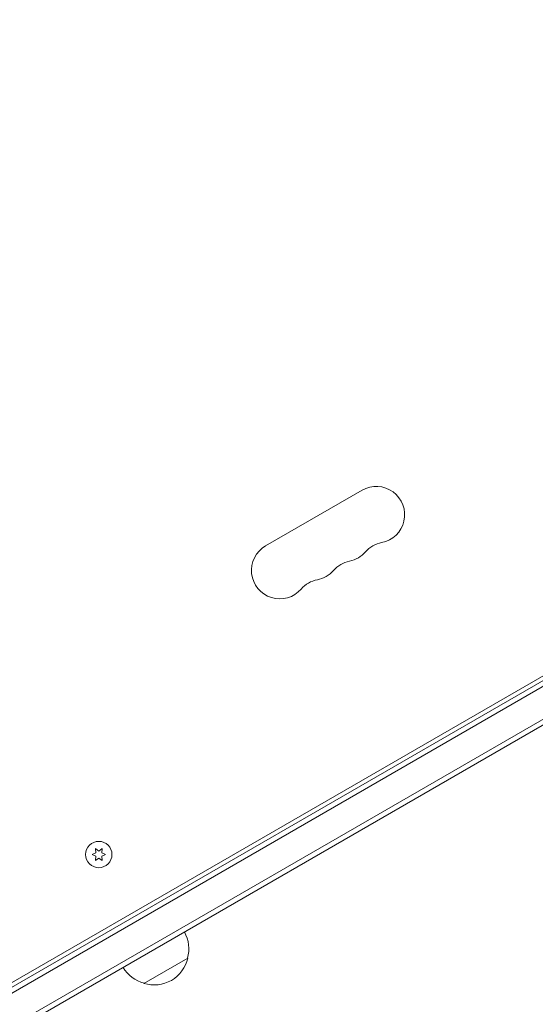
# Model space of a CAD drawing. Units: millimetres. Extents: x -10146 to 11599, y -12009 to 6788.
# Drawn here: x -3999 to -3744, y -1237 to -751 of the extents above; entities that cross this region are included whole.
import ezdxf

# ---------------------------------------------------------------- set-up
doc = ezdxf.new("R2010")
doc.units = ezdxf.units.MM
doc.header["$LTSCALE"] = 20
doc.linetypes.add('HIDDEN', pattern=[9.525, 6.35, -3.175])
doc.layers.add('2d', color=230, linetype='Continuous')
doc.layers.add('EN-Free_Space_Hatch', color=10, linetype='HIDDEN')

msp = doc.modelspace()

# ---------------------------------------------------------------- hatches: boundary and pattern name
at = {"layer": 'EN-Free_Space_Hatch'}
h = msp.add_hatch(dxfattribs=at)
h.set_pattern_fill('ANSI31', color=256, scale=100)
h.set_pattern_definition([(256.7138, (-1772.05, 4038.24), (309.002, -72.9663), [])])
edge = h.paths.add_edge_path()
edge.add_line((-153.14, 2265.51), (-462.82, 2801.88))
edge.add_arc((-2187.04, 1806.4), 1990.97, 30, 72.57984)
edge.add_arc((-1255.36, 4775.73), 1121.1, 214.15082, 252.57984, ccw=False)
edge.add_line((-2183.14, 4146.37), (-2801.45, 5146.96))
edge.add_arc((-3652.14, 4621.28), 1000, 31.71381, 211.71381)
edge.add_line((-4502.82, 4095.61), (-3722.56, 2832.93))
edge.add_arc((-1772.05, 4038.24), 2292.87, 211.71381, 259.65588)
edge.add_line((-2183.76, 1782.64), (-1885.19, 1265.51))
edge.add_arc((-1019.17, 1765.51), 1000, 210, 390)
edge = h.paths.add_edge_path()
edge.add_line((-4492.74, -8327.45), (-4492.74, -10008.59))
edge.add_arc((-5492.74, -10008.59), 1000, -90, 0, ccw=False)
edge.add_arc((-5492.74, -10008.59), 1000, 180, 270, ccw=False)
edge.add_line((-6492.74, -10008.59), (-6492.74, -8327.45))
edge.add_line((-6492.74, -8327.45), (-4492.74, -8327.45))
edge = h.paths.add_edge_path()
edge.add_line((1488.87, -4032.63), (2844.21, -5503.37))
edge.add_line((2844.21, -5503.37), (1607.95, -6642.62))
edge.add_arc((930.28, -5907.25), 1000, 222.66156, 312.66156, ccw=False)
edge.add_arc((930.28, -5907.25), 1000, 132.66156, 222.66156, ccw=False)
edge.add_line((252.62, -5171.88), (1488.87, -4032.63))
edge = h.paths.add_edge_path()
edge.add_line((5191.03, 2410.47), (4881.35, 2946.84))
edge.add_arc((3157.13, 1951.36), 1990.97, 30, 72.57984)
edge.add_arc((4088.81, 4920.69), 1121.1, 214.15082, 252.57984, ccw=False)
edge.add_line((3161.03, 4291.33), (2542.72, 5291.92))
edge.add_arc((1692.03, 4766.24), 1000, 31.71381, 211.71381)
edge.add_line((841.35, 4240.57), (1621.61, 2977.89))
edge.add_arc((3572.12, 4183.2), 2292.87, 211.71381, 259.65588)
edge.add_line((3160.41, 1927.6), (3458.98, 1410.47))
edge.add_arc((4325, 1910.47), 1000, 210, 390)
edge = h.paths.add_edge_path()
edge.add_arc((-714.02, -154.72), 500, 0, 360)

# ---------------------------------------------------------------- linework, layer by layer
at = {"layer": '2d', "lineweight": 0}
for p, q in [((-4364.85, -1438.04), (-3519.6, -950.04)), ((-3518.3, -952.18), (-4363.65, -1440.24)), ((-3510.95, -964.1), (-4357, -1452.57)), ((-3511.14, -967.1), (-4354.31, -1453.9)), ((-4321.46, -1410.69), (-3564.99, -973.94)), ((-3829.86, -983.68), (-3877.49, -1011.18)), ((-3959.85, -1161.79), (-3961.53, -1160.62)), ((-3961.53, -1160.62), (-3961.35, -1162.65)), ((-3958.18, -1160.62), (-3959.85, -1161.79)), ((-3958.35, -1162.65), (-3958.18, -1160.62)), ((-3961.35, -1162.65), (-3963.2, -1163.52)), ((-3963.2, -1163.52), (-3961.35, -1164.38)), ((-3961.35, -1164.38), (-3961.53, -1166.42)), ((-3961.53, -1166.42), (-3959.85, -1165.25)), ((-3959.85, -1165.25), (-3958.18, -1166.42)), ((-3956.5, -1163.52), (-3958.35, -1162.65)), ((-3958.35, -1164.38), (-3956.5, -1163.52)), ((-3958.18, -1166.42), (-3958.35, -1164.38)), ((-3915.9, -1214.64), (-3937.55, -1227.14))]:
    msp.add_line(p, q, dxfattribs=at)
msp.add_circle((-3959.85, -1163.52), 6.5, dxfattribs=at)
for centre, radius, start, end in [((-3822.86, -995.8), 14, 280.8901, 120), ((-3817.57, -1023.3), 14, 100.8901, 139.1099), ((-3870.49, -1023.3), 14, 120, 319.1099), ((-3838.73, -1004.97), 14, 280.8901, 319.1099), ((-3833.44, -1032.46), 14, 100.8901, 139.1099), ((-3854.61, -1014.13), 14, 280.8901, 319.1099), ((-3849.32, -1041.63), 14, 100.8901, 139.1099), ((-3932.39, -1210.08), 17, 344.1865, 29.3587), ((-3932.49, -1210.91), 17, 252.6679, 347.3321), ((-3933.25, -1210.58), 17, 210.6413, 255.8135)]:
    msp.add_arc(centre, radius, start, end, dxfattribs=at)

doc.saveas('drawing.dxf')
